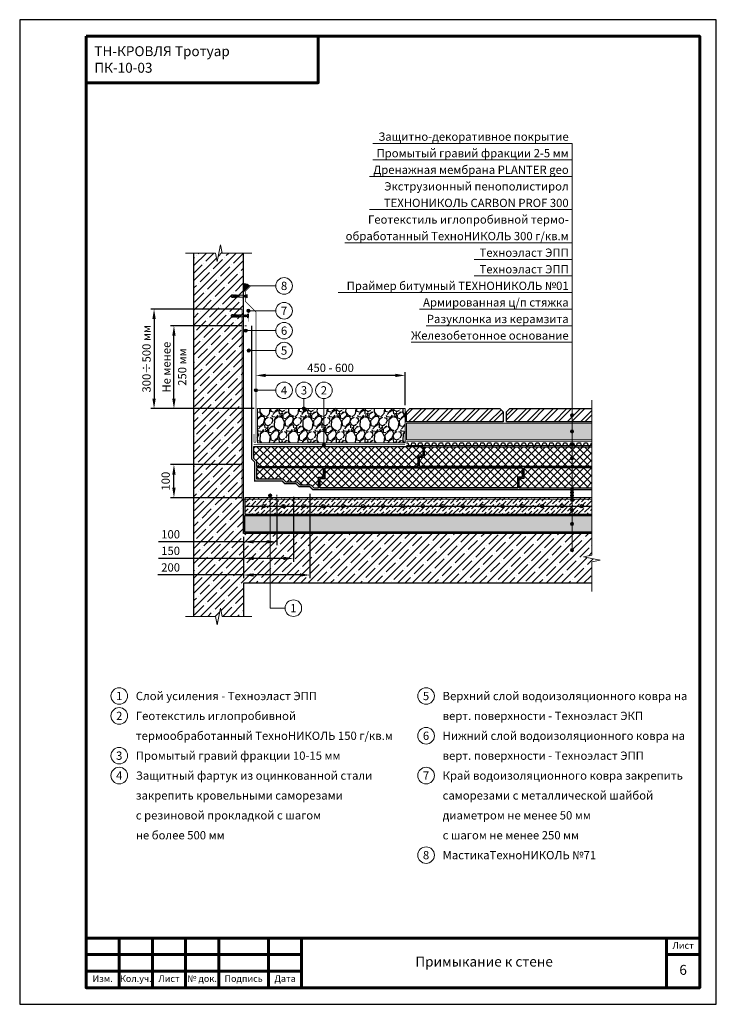
# Model space of a CAD drawing. Units: millimetres. Extents: x -25960 to 18565, y 500 to 76970.
# Drawn here: x 500 to 2600, y 18000 to 20970 of the extents above; entities that cross this region are included whole.
import ezdxf
from ezdxf.enums import TextEntityAlignment as Align

# ---------------------------------------------------------------- set-up
doc = ezdxf.new("R2010")
doc.units = ezdxf.units.MM
doc.linetypes.add('HIDDEN', pattern=[0.375, 0.25, -0.125])
doc.linetypes.add('осевая2', pattern=[28.575, 19.05, -3.175, 3.175, -3.175])
doc.layers.get('Defpoints').update_dxf_attribs({"color": 254, "lineweight": 25})
for name, color, linetype, lineweight in [('_Выноска', 7, 'Continuous', 15), ('_Размеры', 251, 'Continuous', 15), ('_Рамка', 7, 'Continuous', 25), ('_Рамка_Текст', 250, 'Continuous', 25), ('_Тонкая линия', 7, 'Continuous', 15), ('Арматура', 7, 'Continuous', 25), ('Бетон', 7, 'Continuous', 25), ('Геотекстиль', 252, 'осевая2', 25), ('Гидроизоляция', 5, 'Continuous', 15), ('Дренаж', 34, 'Continuous', 25), ('Железобетон', 7, 'Continuous', 25), ('Крепеж', 251, 'Continuous', 15), ('Металл', 7, 'Continuous', 25), ('Пенополистирол', 252, 'Continuous', 25), ('Плитка', 250, 'Continuous', 25), ('Праймер', 6, 'HIDDEN', 25), ('Разуклонка', 7, 'Continuous', 25), ('Штрих Бетон неармированный', 7, 'Continuous', 15), ('Штрих Дренаж', 34, 'Continuous', 15), ('Штрих Железобетон', 7, 'Continuous', 15), ('Штрих Керамзитобетон', 7, 'Continuous', 15), ('Штрих Пенополистирол', 252, 'Continuous', 15), ('Штрих Плитка', 251, 'Continuous', 15)]:
    doc.layers.add(name, color=color, linetype=linetype, lineweight=lineweight)
doc.layers.add('_Лист', color=7, linetype='Continuous', lineweight=25, plot=False)
doc.layers.add('_Текст', color=7, linetype='Continuous')
doc.layers.add('Герметик', color=7, linetype='Continuous', lineweight=25, true_color=0xff8000)
doc.layers.add('Штрих Герметик', color=7, linetype='Continuous', lineweight=15, true_color=0xff7c1c)
doc.styles.add('Arial', font='ariali.ttf')
doc.dimstyles.new('М 1', dxfattribs={"dimtxt": 25, "dimasz": 30, "dimexe": 10, "dimexo": 10, "dimgap": 10, "dimtad": 1, "dimdec": 0, "dimzin": 0, "dimdsep": 46, "dimtxsty": 'Arial', "dimcen": 0, "dimdle": 10, "dimadec": 0, "dimazin": 0, "dimtfac": 1, "dimtdec": 0, "dimtofl": 0, "dimtmove": 0, "dimatfit": 3, "dimldrblk": 'NONE', "dimfxl": 0.18, "dimtolj": 1, "dimtzin": 0, "dimarcsym": 0})

# ---------------------------------------------------------------- blocks, each defined once
blk = doc.blocks.new('Дюбель')
at = {"layer": 'Крепеж'}
for points in [[(-48.1, 2.8), (-49, 2.8), (-50.4, 2.1), (-50.4, -2.1), (-49, -2.8), (-48.1, -2.8)], [(-17.5, 4.2), (-18.3, 2.8), (-21.1, 3), (-21, 4.4), (-23.1, 4.5), (-23.9, 3.1), (-26.7, 3.3), (-26.6, 4.7), (-28.7, 4.8), (-29.5, 3.4), (-32.3, 3.6), (-32.2, 5), (-34.3, 5.1), (-35, 3.7), (-37.8, 3.9), (-37.8, 5.3), (-39.9, 5.4), (-40.6, 4), (-43.4, 4.2), (-43.4, 5.6), (-45.5, 5.7), (-48, 4.4), (-48.1, 1.6), (-17.6, 0), (-48.1, -1.6), (-48, -4.4), (-45.5, -5.7), (-43.4, -5.6), (-43.4, -4.2), (-40.6, -4), (-39.9, -5.4), (-37.8, -5.3), (-37.8, -3.9), (-35, -3.7), (-34.3, -5.1), (-32.2, -5), (-32.3, -3.6), (-29.5, -3.4), (-28.7, -4.8), (-26.6, -4.7), (-26.7, -3.3), (-23.9, -3.1), (-23.1, -4.5), (-21, -4.4), (-21.1, -3), (-18.3, -2.8), (-17.5, -4.2)], [(0, -4.2), (0, 4.2), (-17.5, 4.2), (-17.5, -4.2), (0, -4.2)]]:
    blk.add_lwpolyline(points, dxfattribs=at)
blk = doc.blocks.new('*D9')
at = {"layer": '_Размеры', "color": 0, "lineweight": -2}
for p, q in [((1275, 19522), (1275, 19385)), ((1175, 19395), (918.3, 19395)), ((1175, 19410), (1175, 19385)), ((1245, 19395), (1205, 19395))]:
    blk.add_line(p, q, dxfattribs=at)
at = {"layer": '_Размеры', "color": 0}
for points in [[(1205, 19400), (1205, 19390), (1175, 19395)], [(1245, 19400), (1245, 19390), (1275, 19395)]]:
    blk.add_solid(points, dxfattribs=at)
at = {"layer": 'Defpoints', "color": 0}
for p in [(1275, 19532), (1175, 19420), (1175, 19395)]:
    blk.add_point(p, dxfattribs=at)
at = {"layer": '_Размеры', "color": 0, "insert": (955, 19417.8), "char_height": 25, "attachment_point": 5, "style": 'Arial'}
blk.add_mtext('\\A1;100', dxfattribs=at)
blk = doc.blocks.new('_None')
blk = doc.blocks.new('*D10')
at = {"layer": '_Размеры', "color": 0, "lineweight": -2}
for p, q in [((1325, 19531), (1325, 19335)), ((1175, 19410), (1175, 19335)), ((1175, 19345), (918.3, 19345)), ((1295, 19345), (1205, 19345))]:
    blk.add_line(p, q, dxfattribs=at)
at = {"layer": '_Размеры', "color": 0}
for points in [[(1205, 19350), (1205, 19340), (1175, 19345)], [(1295, 19350), (1295, 19340), (1325, 19345)]]:
    blk.add_solid(points, dxfattribs=at)
at = {"layer": 'Defpoints', "color": 0}
for p in [(1325, 19541), (1175, 19420), (1175, 19345)]:
    blk.add_point(p, dxfattribs=at)
at = {"layer": '_Размеры', "color": 0, "insert": (955, 19367.8), "char_height": 25, "attachment_point": 5, "style": 'Arial'}
blk.add_mtext('\\A1;150', dxfattribs=at)
blk = doc.blocks.new('*D11')
at = {"layer": '_Размеры', "color": 0, "lineweight": -2}
for p, q in [((1375, 19540), (1375, 19285)), ((1175, 19410), (1175, 19285)), ((1175, 19295), (916.7, 19295)), ((1345, 19295), (1205, 19295))]:
    blk.add_line(p, q, dxfattribs=at)
at = {"layer": '_Размеры', "color": 0}
for points in [[(1205, 19300), (1205, 19290), (1175, 19295)], [(1345, 19300), (1345, 19290), (1375, 19295)]]:
    blk.add_solid(points, dxfattribs=at)
at = {"layer": 'Defpoints', "color": 0}
for p in [(1375, 19550), (1175, 19420), (1175, 19295)]:
    blk.add_point(p, dxfattribs=at)
at = {"layer": '_Размеры', "color": 0, "insert": (955, 19317.8), "char_height": 25, "attachment_point": 5, "style": 'Arial'}
blk.add_mtext('\\A1;200', dxfattribs=at)
blk = doc.blocks.new('*D12')
at = {"layer": '_Размеры', "color": 0, "lineweight": -2}
for p, q in [((1169, 19628), (955, 19628)), ((965, 19558), (965, 19598)), ((1169, 19528), (955, 19528))]:
    blk.add_line(p, q, dxfattribs=at)
at = {"layer": '_Размеры', "color": 0}
for points in [[(960, 19598), (970, 19598), (965, 19628)], [(960, 19558), (970, 19558), (965, 19528)]]:
    blk.add_solid(points, dxfattribs=at)
at = {"layer": 'Defpoints', "color": 0}
for p in [(965, 19628), (1179, 19628), (1179, 19528)]:
    blk.add_point(p, dxfattribs=at)
at = {"layer": '_Размеры', "color": 0, "insert": (940, 19578), "char_height": 25, "attachment_point": 5, "rotation": 90, "style": 'Arial'}
blk.add_mtext('\\A1;100', dxfattribs=at)
blk = doc.blocks.new('*D13')
at = {"layer": '_Размеры', "color": 0, "lineweight": -2}
for p, q in [((1662, 19807), (1662, 19907)), ((1632, 19897), (1242, 19897))]:
    blk.add_line(p, q, dxfattribs=at)
at = {"layer": '_Размеры', "color": 0}
for points in [[(1242, 19902), (1242, 19892), (1212, 19897)], [(1632, 19902), (1632, 19892), (1662, 19897)]]:
    blk.add_solid(points, dxfattribs=at)
at = {"layer": 'Defpoints', "color": 0}
for p in [(1212, 19897), (1212, 19797), (1662, 19797)]:
    blk.add_point(p, dxfattribs=at)
at = {"layer": '_Размеры', "color": 0, "insert": (1437, 19919.8), "char_height": 25, "attachment_point": 5, "style": 'Arial'}
blk.add_mtext('\\A1;450 - 600', dxfattribs=at)
blk = doc.blocks.new('*D14')
at = {"layer": '_Размеры', "color": 0, "lineweight": -2}
for p, q in [((1169, 20047), (955, 20047)), ((965, 19827), (965, 20017)), ((1207, 19797), (955, 19797))]:
    blk.add_line(p, q, dxfattribs=at)
at = {"layer": '_Размеры', "color": 0}
for points in [[(960, 20017), (970, 20017), (965, 20047)], [(960, 19827), (970, 19827), (965, 19797)]]:
    blk.add_solid(points, dxfattribs=at)
at = {"layer": 'Defpoints', "color": 0}
for p in [(965, 20047), (1179, 20047), (1217, 19797)]:
    blk.add_point(p, dxfattribs=at)
at = {"layer": '_Размеры', "color": 0, "insert": (942.3, 19922), "char_height": 25, "attachment_point": 5, "rotation": 90, "style": 'Arial'}
blk.add_mtext('\\A1;Не менее', dxfattribs=at)
blk = doc.blocks.new('*D15')
at = {"layer": '_Размеры', "color": 0, "lineweight": -2}
for p, q in [((1169, 20097), (895, 20097)), ((905, 20067), (905, 19827)), ((1207, 19797), (895, 19797))]:
    blk.add_line(p, q, dxfattribs=at)
at = {"layer": '_Размеры', "color": 0}
for points in [[(900, 20067), (910, 20067), (905, 20097)], [(900, 19827), (910, 19827), (905, 19797)]]:
    blk.add_solid(points, dxfattribs=at)
at = {"layer": 'Defpoints', "color": 0}
for p in [(1179, 20097), (905, 19797), (1217, 19797)]:
    blk.add_point(p, dxfattribs=at)
at = {"layer": '_Размеры', "color": 0, "insert": (882.2, 19947), "char_height": 25, "attachment_point": 5, "rotation": 90, "style": 'Arial'}
blk.add_mtext('\\A1;300÷500 мм', dxfattribs=at)

msp = doc.modelspace()

# ---------------------------------------------------------------- hatches: boundary and pattern name
at = {"layer": '_Выноска'}
for points in [[(1188, 20167, -1), (1178, 20167, -1)], [(1194.7, 20092, -1), (1184.7, 20092, -1)], [(1186.5, 20032, -1), (1176.5, 20032, -1)], [(1195.5, 19972, -1), (1185.5, 19972, -1)], [(1217, 19852, -1), (1207, 19852, -1)], [(1362, 19797, -1), (1352, 19797, -1)], [(2170, 19777, -1), (2160, 19777, -1)], [(2170, 19728, -1), (2160, 19728, -1)], [(1422, 19688, -1), (1412, 19688, -1)], [(2170, 19690, -1), (2160, 19690, -1)], [(2170, 19647, -1), (2160, 19647, -1)], [(2170, 19552, -1), (2160, 19552, -1)], [(2170, 19543.5, -1), (2160, 19543.5, -1)], [(1260, 19534.5, -1), (1250, 19534.5, -1)], [(2170, 19534.5, -1), (2160, 19534.5, -1)], [(2170, 19521.6, -1), (2160, 19521.6, -1)], [(2170, 19490.5, -1), (2160, 19490.5, -1)], [(2170, 19449, -1), (2160, 19449, -1)], [(2170, 19370, -1), (2160, 19370, -1)]]:
    msp.add_hatch(color=256, dxfattribs=at).paths.add_polyline_path(points)
at = {"layer": 'Штрих Бетон неармированный'}
h = msp.add_hatch(dxfattribs=at)
h.set_pattern_fill('ANSI36', color=256, scale=3, style=0)
h.set_pattern_definition([(45, (0, -14239), (5.051394, 18.5217782), [23.8125, -4.7625, 0, -4.7625])])
h.paths.add_polyline_path([(1179, 19528), (1179, 19478), (2225, 19478), (2225, 19528)])
at = {"layer": 'Штрих Герметик'}
h = msp.add_hatch(dxfattribs=at)
h.set_pattern_fill('HONEY', color=256, scale=0.2, style=0)
h.set_pattern_definition([(0, (0, -328), (0.9525, 0.549926), [0.635, -1.27]), (120, (0, -328), (-0.952499886, 0.549926197), [0.635, -1.27]), (60, (0, -328), (1.14e-07, 1.099852197), [-1.27, 0.635])])
h.paths.add_polyline_path([(1192.8, 20167, 0.153274), (1177, 20173.2), (1177, 20151.2)])
at = {"layer": 'Штрих Дренаж', "lineweight": 25}
h = msp.add_hatch(dxfattribs=at)
h.set_pattern_fill('GRAVEL', color=256, scale=2.4, angle=45, style=0)
h.set_pattern_definition([(273.0128, (-12.0695, 3237.141), (43.1054131, -732.7896692), [8.2013, -811.932]), (229.9697, (-11.6384, 3228.951), (474.15866414, 560.3685145), [14.07372, -1393.296]), (177.5104, (-20.6905, 3218.1747), (905.2099665, -43.1060062), [9.92357, -982.4328]), (312.2737, (-26.7252, 3190.5873), (-818.999268, 905.2093524), [12.81612, -1268.7936]), (337.8337, (-18.1042, 3181.1042), (-732.78980546, 301.7362879), [12.56722, -1244.1552]), (42.2737, (-6.4658, 3176.3626), (-905.2093524, -818.999268), [12.81612, -1268.7936]), (82.6942, (3.0174, 3184.9837), (-129.31642644, -991.42024553), [16.94866, -1677.9144]), (117.2553, (5.1726, 3201.7947), (-646.57811218, 1250.05253064), [16.00128, -1584.1272]), (166.4296, (-2.1553, 3216.0194), (-905.2092467, 215.5253989), [12.85951, -1273.092]), (220.2364, (-14.656, 3219.037), (517.2619756, 431.0523259), [14.68111, -719.3736]), (267.3974, (-25.8631, 3209.5536), (-43.10586182, -991.41967446), [18.98587, -1879.6032]), (183.8141, (16.38, 3232.8305), (-560.367392, -43.105435), [6.48012, -641.5344]), (216.4692, (9.9142, 3232.3994), (646.57780255, 474.1564506), [12.32837, -1220.5104]), (270, (0, 3225.07), (43.1052, -43.1052), [8.62102, -77.58936]), (248.1986, (-8.19, 3227.227), (129.316037, 301.7377104), [4.64258, -459.6144]), (336.8014, (-9.914, 3222.916), (-172.421031, 86.210512), [6.56558, -321.7152]), (75.9638, (-3.879, 3220.33), (43.1050257, 215.5260776), [10.66368, -344.7912]), (206.5651, (-1.293, 3230.675), (129.315663, 43.105333), [7.71089, -185.0616]), (61.3895, (-34.9152, 3197.9152), (301.7371125, 560.3679508), [10.80211, -1069.4112]), (115.3462, (-29.7426, 3207.3984), (301.7364156, -646.5772897), [9.06238, -897.1728]), (338.1986, (-9.914, 3239.296), (-301.7377104, 129.316037), [9.28512, -454.9728]), (28.6105, (-1.293, 3235.848), (-560.3679508, -301.7371125), [10.80211, -1069.4112]), (24.444, (-8.19, 3171.19), (-301.7367686, -129.3160603), [10.41684, -510.4248]), (339.7751, (1.293, 3175.5005), (-689.6829477, 258.6316584), [8.72813, -864.0864]), (111.8014, (33.622, 3196.622), (-129.316037, 301.7377104), [9.28512, -454.9728]), (62.354, (30.1737, 3205.243), (-387.9473547, -732.78866965), [10.2188, -1011.6576]), (114.444, (12.5005, 3175.5005), (129.3160603, -301.7367686), [5.20843, -515.6352]), (146.3099, (31.036, 3194.036), (-215.525382, 129.315349), [3.10836, -307.728]), (210.9638, (28.45, 3195.76), (172.420934, 86.210624), [12.56722, -238.7772]), (231.009, (17.673, 3189.2942), (387.94652945, 474.1567869), [11.6464, -1152.9936]), (348.6901, (0, 3216.45), (-129.31562, 43.105131), [8.79178, -211.00272]), (38.1572, (8.621, 3214.7263), (819.0000474, 646.57835765), [15.34937, -1519.584]), (105.9454, (20.6905, 3224.2094), (129.3153699, -474.1564027), [6.2762, -621.3456]), (135, (18.966, 3230.244), (-86.21046, 7e-15), [3.6576, -57.3024]), (165.2564, (15.518, 3189.7252), (474.1570056, -129.3159014), [8.4688, -838.4136]), (93.0128, (7.328, 3191.8805), (-43.1054131, 732.7896692), [16.40263, -803.7312]), (45, (6.466, 3208.26), (7e-15, 86.21046), [15.8496, -45.1104]), (10.3048, (17.673, 3219.468), (-732.7881813, -129.3149126), [9.63864, -954.2232]), (299.0546, (27.156, 3221.192), (129.315989, -215.5266676), [8.8759, -434.9208]), (252.646, (31.4668, 3213.433), (-387.94650566, -1250.0516355), [14.45148, -1430.7]), (220.4261, (27.1563, 3199.6394), (-603.47313185, -517.26309018), [15.2887, -1513.5792]), (220.4261, (27.1563, 3199.6394), (-603.47313185, -517.26309018), [15.2887, -1513.5792])])
h.paths.add_polyline_path([(1662, 19694), (1662, 19797), (1217, 19797), (1217, 19694)])
h = msp.add_hatch(dxfattribs=at)
h.set_pattern_fill('GRAVEL', color=256, angle=45, style=0)
h.set_pattern_definition([(273.0128, (-5.029, -3376.108), (17.96058878, -305.32902883), [3.41721, -338.305]), (229.9697, (-4.8493, -3379.5204), (197.566110057, 233.48688105), [5.86405, -580.54]), (177.5104, (-8.621, -3384.0105), (377.17081939, -17.96083591), [4.13482, -409.347]), (312.2737, (-11.1355, -3395.5053), (-341.249695, 377.17056351), [5.34005, -528.664]), (337.8337, (-7.5434, -3399.4566), (-305.32908561, 125.723453286), [5.23634, -518.398]), (42.2737, (-2.6941, -3401.4322), (-377.17056351, -341.249695), [5.34005, -528.664]), (82.6942, (1.2572, -3397.8401), (-53.881844348, -413.09176897), [7.06194, -699.131]), (117.2553, (2.1553, -3390.8355), (-269.40754674, 520.8552211), [6.6672, -660.053]), (166.4296, (-0.898, -3384.9086), (-377.170519463, 89.80224955), [5.35813, -530.455]), (220.2364, (-6.1066, -3383.6513), (215.52582316, 179.60513579), [6.11713, -299.739]), (267.3974, (-10.7763, -3387.60265), (-17.960775757, -413.091531026), [7.91078, -783.168]), (183.8141, (6.825, -3377.904), (-233.4864133, -17.96059792), [2.70005, -267.306]), (216.4692, (4.1309, -3378.0836), (269.40741773, 197.56518774), [5.13682, -508.546]), (270, (5e-13, -3381.137), (17.9605, -17.9605), [3.59209, -32.3289]), (248.1986, (-3.4125, -3380.239), (53.88168205, 125.724046), [1.93441, -191.506]), (336.8014, (-4.131, -3382.035), (-71.8420963, 35.9210466), [2.73566, -134.048]), (75.9638, (-1.6164, -3383.1125), (17.9604274, 89.8025323), [4.4432, -143.663]), (206.5651, (-0.539, -3378.802), (53.8815264, 17.9605553), [3.21287, -77.109]), (61.3895, (-14.548, -3392.452), (125.723796865, 233.486646165), [4.50088, -445.588]), (115.3462, (-12.3928, -3388.5007), (125.7235065, -269.40720405), [3.77599, -373.822]), (338.1986, (-4.131, -3375.21), (-125.724046, 53.88168205), [3.8688, -189.572]), (28.6105, (-0.5388, -3376.6467), (-233.486646165, -125.723796865), [4.50088, -445.588]), (24.444, (-3.4125, -3403.5875), (-125.72365358, -53.8816918), [4.34035, -212.677]), (339.7751, (0.5388, -3401.7915), (-287.36789486, 107.76319099), [3.63672, -360.036]), (111.8014, (14.0092, -3392.9908), (-53.88168205, 125.724046), [3.8688, -189.572]), (62.354, (12.5724, -3389.3987), (-161.64473114, -305.32861236), [4.25783, -421.524]), (114.444, (5.2085, -3401.7915), (53.8816918, -125.72365358), [2.17018, -214.848]), (146.3099, (12.9316, -3394.0684), (-89.8022425, 53.8813953), [1.29515, -128.22]), (210.9638, (11.854, -3393.35), (71.8420557, 35.9210934), [5.23634, -99.4905]), (231.009, (7.3638, -3396.0441), (161.64438727, 197.56532787), [4.85267, -480.414]), (348.6901, (5e-13, -3384.729), (-53.8815082, 17.9604714), [3.66324, -87.9178]), (38.1572, (3.5921, -3385.4474), (341.250019745, 269.40764902), [6.39557, -633.16]), (105.9454, (8.621, -3381.496), (53.8814041, -197.5651678), [2.61508, -258.894]), (135, (7.903, -3378.982), (-35.921024, 4e-15), [1.524, -23.876]), (165.2564, (6.4658, -3395.8645), (197.56541899, -53.88162558), [3.52867, -349.339]), (93.0128, (3.0533, -3394.9665), (-17.96058878, 305.32902883), [6.83443, -334.888]), (45, (2.694, -3388.141), (4e-15, 35.921024), [6.604, -18.796]), (10.3048, (7.3638, -3383.4717), (-305.32840888, -53.88121358), [4.0161, -397.593]), (299.0546, (11.315, -3382.7533), (53.88166205, -89.80277817), [3.69829, -181.217]), (252.646, (13.1112, -3385.9862), (-161.64437736, -520.85484812), [6.02145, -596.125]), (220.4261, (11.3151, -3391.7336), (-251.44713827, -215.526287574), [6.37029, -630.658]), (220.4261, (11.3151, -3391.7336), (-251.44713827, -215.526287574), [6.37029, -630.658])])
h.paths.add_polyline_path([(1666, 19753), (1666, 19703), (2225, 19703), (2225, 19753)])
at = {"layer": 'Штрих Железобетон'}
h = msp.add_hatch(dxfattribs=at)
h.set_pattern_fill('ANSI35', color=256, scale=5, style=0)
h.set_pattern_definition([(45, (0, -329), (-22.45064, 22.45064), []), (45, (22.45, -329), (-22.45064, 22.45064), [39.6875, -7.9375, 0, -7.9375])])
h.paths.add_polyline_path([(1090, 20266), (1025, 20266), (1025, 19170), (1090, 19170), (1095, 19145), (1105, 19195), (1110, 19170), (1175, 19170), (1175, 19270), (2225, 19270), (2225, 19335), (2250, 19340), (2200, 19350), (2225, 19355), (2225, 19420), (1175, 19420), (1175, 20266), (1110, 20266), (1105, 20291), (1095, 20241)])
at = {"layer": 'Штрих Керамзитобетон'}
h = msp.add_hatch(dxfattribs=at)
h.set_pattern_fill('GRAVEL', color=256, scale=2, style=0)
h.set_pattern_definition([(228.0128, (36.576, -14188.2), (-406.4003453, -457.2005618), [6.83442, -676.61]), (184.9697, (32.004, -14193.28), (609.60098612, 50.79964151), [11.7281, -1161.08]), (132.5104, (20.32, -14194.296), (507.99963037, -558.80054585), [8.26964, -818.694]), (267.2737, (0.508, -14206.996), (50.79977942, 1015.99967307), [10.6801, -1057.328]), (292.8337, (0, -14217.664), (-254.00072111, 609.6003466), [10.47268, -1036.796]), (357.2737, (4.064, -14227.316), (-1015.99967307, 50.79977942), [10.6801, -1057.328]), (37.6942, (14.732, -14227.824), (-660.40041722, -507.99954714), [14.12388, -1398.262]), (72.2553, (25.908, -14219.188), (355.60071131, 1117.60032412), [13.3344, -1320.106]), (121.4296, (29.972, -14206.488), (-406.4001047, 660.3992232), [10.71626, -1060.91]), (175.2364, (24.384, -14197.344), (558.79956106, -50.79952325), [12.23426, -599.478]), (222.3974, (12.192, -14196.328), (-609.600018345, -558.79927301), [15.82156, -1566.336]), (138.8141, (50.8, -14207.504), (-355.5997735, 304.79953114), [5.4001, -534.612]), (171.4692, (46.736, -14203.948), (660.39899191, -101.600256), [10.27364, -1017.092]), (225, (36.576, -14202.424), (-1e-14, -50.799965), [7.18418, -64.6578]), (203.1986, (33.02, -14196.328), (254.0008565, 101.6004455), [3.86882, -383.012]), (291.8014, (29.464, -14197.852), (-50.8000356, 152.4000982), [5.47132, -268.096]), (30.9638, (31.496, -14202.932), (152.399839, 101.6000792), [8.8864, -287.326]), (161.5651, (39.116, -14198.36), (101.600046, -50.7999244), [6.42574, -154.218]), (16.3895, (0, -14197.852), (508.00028028, 152.399683), [9.00176, -891.176]), (70.3462, (8.636, -14195.312), (-203.19943377, -558.79920977), [7.55198, -747.644]), (293.1986, (39.116, -14188.2), (-101.6004455, 254.0008565), [7.7376, -379.144]), (343.6105, (42.164, -14195.312), (-508.00028028, 152.399683), [9.00176, -891.176]), (339.444, (0, -14229.348), (-254.0003153, 101.5998767), [8.6807, -425.354]), (294.7751, (8.128, -14232.396), (-253.99940807, 558.79974052), [7.27344, -720.072]), (66.8014, (39.624, -14239), (101.6004455, 254.0008565), [7.7376, -379.144]), (17.354, (42.672, -14231.888), (-660.40003564, -203.1996935), [8.51566, -843.048]), (69.444, (14.732, -14239), (-101.5998767, -254.0003153), [4.34036, -429.696]), (101.3099, (36.576, -14239), (-50.7997493, 203.1993492), [2.5903, -256.44]), (165.9638, (36.068, -14236.46), (152.400107, -50.799912), [10.47268, -198.981]), (186.009, (25.908, -14233.92), (507.99925089, 50.79988137), [9.70534, -960.828]), (303.6901, (31.496, -14207.504), (-50.8000174, 101.599902), [7.32648, -175.8356]), (353.1572, (35.56, -14213.6), (863.60035713, -101.60045503), [12.79114, -1266.32]), (60.9454, (48.26, -14215.124), (-203.1995273, -355.5991522), [5.23016, -517.788]), (90, (50.8, -14210.55), (-50.8, 50.8), [3.048, -47.752]), (120.2564, (24.892, -14232.396), (203.19956934, -355.59982065), [7.05734, -698.678]), (48.0128, (21.336, -14226.3), (406.4003453, 457.2005618), [13.66886, -669.776]), (0, (30.48, -14216.14), (50.8, 50.8), [13.208, -37.592]), (325.3048, (43.688, -14216.14), (-507.99911982, 355.6000338), [8.0322, -795.186]), (254.0546, (50.292, -14220.712), (-50.8001296, -203.200484), [7.39658, -362.434]), (207.646, (48.26, -14227.824), (-965.19966098, -508.0003195), [12.0429, -1192.25]), (175.4261, (37.592, -14233.412), (-660.4001521, 50.79975422), [12.74058, -1261.316]), (175.4261, (37.592, -14233.412), (-660.4001521, 50.79975422), [12.74058, -1261.316])])
h.paths.add_polyline_path([(1179, 19474), (1179, 19424), (2225, 19424), (2225, 19474)])
at = {"layer": 'Штрих Пенополистирол'}
h = msp.add_hatch(dxfattribs=at)
h.set_pattern_fill('ANSI37', color=256, scale=5, style=0)
h.set_pattern_definition([(45, (0, -3799), (-11.22532, 11.22532), []), (135, (0, -3799), (-11.22532, -11.22532), [])])
h.paths.add_polyline_path([(1701.2, 19622), (1701.2, 19654), (1716.2, 19654), (1716.2, 19682), (1205, 19682), (1205, 19647.8), (1214, 19638.8), (1214, 19622)])
h.paths.add_polyline_path([(2225, 19622), (2225, 19682), (1720.2, 19682), (1720.2, 19650), (1705.2, 19650), (1705.2, 19622)])
h.paths.add_polyline_path([(1214, 19618), (1214, 19585), (1293.2, 19585), (1302.2, 19576), (1335.8, 19576), (1344.8, 19567), (1377.5, 19567), (1386.5, 19558), (1401.2, 19558), (1401.2, 19590), (1416.2, 19590), (1416.2, 19618)])
h.paths.add_polyline_path([(1420.2, 19618), (1420.2, 19586), (1405.2, 19586), (1405.2, 19558), (2001.2, 19558), (2001.2, 19590), (2016.2, 19590), (2016.2, 19618)])
h.paths.add_polyline_path([(2020.2, 19618), (2020.2, 19586), (2005.2, 19586), (2005.2, 19558), (2225, 19558), (2225, 19618)])
at = {"layer": 'Штрих Плитка'}
h = msp.add_hatch(dxfattribs=at)
h.set_pattern_fill('ANSI32', color=256, scale=3, style=0)
h.set_pattern_definition([(45, (145.5, -399), (-20.205576, 20.205576), []), (45, (158.97, -399), (-20.205576, 20.205576), [])])
h.paths.add_polyline_path([(1957.5, 19757), (1957.5, 19787), (1947.5, 19797), (1676, 19797), (1666, 19787), (1666, 19757)])
h = msp.add_hatch(dxfattribs=at)
h.set_pattern_fill('ANSI32', color=256, scale=3, style=0)
h.set_pattern_definition([(45, (5e-13, -3407), (-20.205576, 20.205576), []), (45, (13.47, -3407), (-20.205576, 20.205576), [])])
h.paths.add_polyline_path([(2225, 19757), (2225, 19797), (1977.5, 19797), (1967.5, 19787), (1967.5, 19757)])

# ---------------------------------------------------------------- linework, layer by layer
at = {"layer": '_Выноска'}
for points in [[(2165, 20597), (1565, 20597)], [(2165, 19370), (2165, 20597)], [(2165, 20547), (1565, 20547)], [(2165, 20497), (1555, 20497)], [(2165, 20397), (1555, 20397)], [(2165, 20297), (1480, 20297)], [(2165, 20247), (1870, 20247)], [(2165, 20197), (1870, 20197)], [(1272, 20167), (1183, 20167)], [(2165, 20147), (1460, 20147)], [(1272, 20092), (1189.7, 20092)], [(2165, 20097), (1705, 20097)], [(1181.5, 20032), (1272, 20032)], [(2165, 20047), (1725, 20047)], [(2165, 19997), (1680, 19997)], [(1190.5, 19972), (1272, 19972)], [(1212, 19852), (1272, 19852)], [(1357, 19827), (1357, 19797)], [(1417, 19827), (1417, 19688)], [(1300, 19195), (1255, 19195), (1255, 19534.5)]]:
    msp.add_lwpolyline(points, dxfattribs=at)
for centre, radius in [((1183, 20167), 5), ((1297, 20167), 25), ((1297, 20092), 25), ((1189.7, 20092), 5), ((1297, 20032), 25), ((1181.5, 20032), 5), ((1297, 19972), 25), ((1190.5, 19972), 5), ((1297, 19852), 25), ((1357, 19852), 25), ((1417, 19852), 25), ((1212, 19852), 5), ((1357, 19797), 5), ((2165, 19777), 5), ((2165, 19728), 5), ((1417, 19688), 5), ((2165, 19690), 5), ((2165, 19647), 5), ((2165, 19552), 5), ((2165, 19543.5), 5), ((1255, 19534.5), 5), ((2165, 19534.5), 5), ((2165, 19521.6), 5), ((2165, 19490.5), 5), ((2165, 19449), 5), ((2165, 19370), 5), ((1325, 19195), 25), ((800, 18930), 25), ((1725, 18930), 25), ((800, 18870), 25), ((1725, 18810), 25), ((800, 18750), 25), ((800, 18690), 25), ((1725, 18690), 25), ((1725, 18450), 25)]:
    msp.add_circle(centre, radius, dxfattribs=at)
at = {"layer": '_Лист'}
msp.add_lwpolyline([(500, 18000), (2600, 18000), (2600, 20970), (500, 20970)], close=True, dxfattribs=at)
at = {"layer": '_Рамка', "lineweight": 60}
for p, q in [((2550, 18200), (700, 18200)), ((800, 18050), (800, 18200)), ((900, 18050), (900, 18200)), ((1000, 18050), (1000, 18200)), ((1100, 18050), (1100, 18200)), ((1250, 18050), (1250, 18200)), ((1350, 18050), (1350, 18200)), ((2450, 18050), (2450, 18200)), ((1350, 18150), (700, 18150)), ((2550, 18150), (2450, 18150)), ((1350, 18100), (700, 18100))]:
    msp.add_line(p, q, dxfattribs=at)
for points in [[(700, 20920), (700, 18050), (2550, 18050), (2550, 20920), (700, 20920)], [(700, 20780), (1400, 20780), (1400, 20920)]]:
    msp.add_lwpolyline(points, dxfattribs=at)
at = {"layer": '_Тонкая линия'}
for points in [[(1200, 20266), (1110, 20266), (1105, 20291), (1095, 20241), (1090, 20266), (1000, 20266)], [(2225, 19245), (2225, 19335), (2250, 19340), (2200, 19350), (2225, 19355), (2225, 19822)], [(1200, 19170), (1110, 19170), (1105, 19195), (1095, 19145), (1090, 19170), (1000, 19170)]]:
    msp.add_lwpolyline(points, dxfattribs=at)
at = {"layer": 'Арматура', "ltscale": 5}
msp.add_lwpolyline([(1179, 19503), (2225, 19503)], dxfattribs=at)
at = {"layer": 'Арматура', "ltscale": 100}
for centre in [(1235, 19503), (1295, 19503), (1355, 19503), (1415, 19503), (1475, 19503), (1535, 19503), (1595, 19503), (1655, 19503), (1715, 19503), (1775, 19503), (1835, 19503), (1895, 19503), (1955, 19503), (2015, 19503), (2075, 19503), (2135, 19503), (2195, 19503)]:
    msp.add_circle(centre, 5, dxfattribs=at)
at = {"layer": 'Бетон'}
msp.add_lwpolyline([(2225, 19528), (1179, 19528), (1179, 19478), (2225, 19478)], dxfattribs=at)
at = {"layer": 'Геотекстиль', "ltscale": 2.5, "const_width": 4}
msp.add_lwpolyline([(2225, 19552), (1384, 19552), (1375, 19561), (1342.3, 19561), (1333.3, 19570), (1299.7, 19570), (1290.7, 19579), (1208, 19579), (1208, 19636.3), (1199, 19645.3), (1199, 20047)], dxfattribs=at)
at = {"layer": 'Геотекстиль', "ltscale": 1.25, "const_width": 2}
for points in [[(1666, 19697), (2225, 19697)], [(1662, 19688), (1205, 19688)]]:
    msp.add_lwpolyline(points, dxfattribs=at)
at = {"layer": 'Герметик'}
msp.add_lwpolyline([(1177, 20151.2), (1192.8, 20167, 0.153274), (1177, 20173.2), (1177, 20151.2)], format="xyb", dxfattribs=at)
at = {"layer": 'Гидроизоляция', "color": 5}
msp.add_lwpolyline([(1184, 20047), (1179, 20047)], dxfattribs=at)
at = {"layer": 'Гидроизоляция', "color": 1}
msp.add_lwpolyline([(1275, 19532), (1275, 19537)], dxfattribs=at)
at = {"layer": 'Дренаж', "lineweight": 15}
msp.add_lwpolyline([(1662, 19694), (1662, 19797), (1217, 19797), (1217, 19694), (1662, 19694)], close=True, dxfattribs=at)
for points in [[(2225, 19753), (1666, 19753), (1666, 19703), (2225, 19703)], [(2225, 19686), (1666, 19686)]]:
    msp.add_lwpolyline(points, dxfattribs=at)
at = {"layer": 'Дренаж'}
msp.add_lwpolyline([(1666, 19694), (1669.4, 19694, -0.331206), (1670.2, 19693.4), (1672.1, 19687.1, 0.331206), (1673.6, 19686), (1679.2, 19686, 0.331206), (1680.7, 19687.1), (1682.6, 19693.4, -0.331206), (1683.4, 19694), (1690.2, 19694, -0.331206), (1691, 19693.4), (1692.9, 19687.1, 0.331206), (1694.4, 19686), (1700, 19686, 0.331206), (1701.5, 19687.1), (1703.4, 19693.4, -0.331206), (1704.2, 19694), (1711, 19694, -0.331206), (1711.8, 19693.4), (1713.7, 19687.1, 0.331206), (1715.2, 19686), (1720.8, 19686, 0.331206), (1722.3, 19687.1), (1724.2, 19693.4, -0.331206), (1725, 19694), (1731.8, 19694, -0.331206), (1732.6, 19693.4), (1734.5, 19687.1, 0.331206), (1736, 19686), (1741.6, 19686, 0.331206), (1743.1, 19687.1), (1745, 19693.4, -0.331206), (1745.8, 19694), (1752.6, 19694, -0.331206), (1753.4, 19693.4), (1755.3, 19687.1, 0.331206), (1756.8, 19686), (1762.4, 19686, 0.331206), (1763.9, 19687.1), (1765.8, 19693.4, -0.331206), (1766.6, 19694), (1773.4, 19694, -0.331206), (1774.2, 19693.4), (1776.1, 19687.1, 0.331206), (1777.6, 19686), (1783.2, 19686, 0.331206), (1784.7, 19687.1), (1786.6, 19693.4, -0.331206), (1787.4, 19694), (1794.2, 19694, -0.331206), (1795, 19693.4), (1796.9, 19687.1, 0.331206), (1798.4, 19686), (1804, 19686, 0.331206), (1805.5, 19687.1), (1807.4, 19693.4, -0.331206), (1808.2, 19694), (1815, 19694, -0.331206), (1815.8, 19693.4), (1817.7, 19687.1, 0.331206), (1819.2, 19686), (1824.8, 19686, 0.331206), (1826.3, 19687.1), (1828.2, 19693.4, -0.331206), (1829, 19694), (1835.8, 19694, -0.331206), (1836.6, 19693.4), (1838.5, 19687.1, 0.331206), (1840, 19686), (1845.6, 19686, 0.331206), (1847.1, 19687.1), (1849, 19693.4, -0.331206), (1849.8, 19694), (1856.6, 19694, -0.331206), (1857.4, 19693.4), (1859.3, 19687.1, 0.331206), (1860.8, 19686), (1866.4, 19686, 0.331206), (1867.9, 19687.1), (1869.8, 19693.4, -0.331206), (1870.6, 19694), (1877.4, 19694, -0.331206), (1878.2, 19693.4), (1880.1, 19687.1, 0.331206), (1881.6, 19686), (1887.2, 19686, 0.331206), (1888.7, 19687.1), (1890.6, 19693.4, -0.331206), (1891.4, 19694), (1898.2, 19694, -0.331206), (1899, 19693.4), (1900.9, 19687.1, 0.331206), (1902.4, 19686), (1908, 19686, 0.331206), (1909.5, 19687.1), (1911.4, 19693.4, -0.331206), (1912.2, 19694), (1919, 19694, -0.331206), (1919.8, 19693.4), (1921.7, 19687.1, 0.331206), (1923.2, 19686), (1928.8, 19686, 0.331206), (1930.3, 19687.1), (1932.2, 19693.4, -0.331206), (1933, 19694), (1939.8, 19694, -0.331206), (1940.6, 19693.4), (1942.5, 19687.1, 0.331206), (1944, 19686), (1949.6, 19686, 0.331206), (1951.1, 19687.1), (1953, 19693.4, -0.331206), (1953.8, 19694), (1960.6, 19694, -0.331206), (1961.4, 19693.4), (1963.3, 19687.1, 0.331206), (1964.8, 19686), (1970.4, 19686, 0.331206), (1971.9, 19687.1), (1973.8, 19693.4, -0.331206), (1974.6, 19694), (1981.4, 19694, -0.331206), (1982.2, 19693.4), (1984.1, 19687.1, 0.331206), (1985.6, 19686), (1991.2, 19686, 0.331206), (1992.7, 19687.1), (1994.6, 19693.4, -0.331206), (1995.4, 19694), (2002.2, 19694, -0.331206), (2003, 19693.4), (2004.9, 19687.1, 0.331206), (2006.4, 19686), (2012, 19686, 0.331206), (2013.5, 19687.1), (2015.4, 19693.4, -0.331206), (2016.2, 19694), (2023, 19694, -0.331206), (2023.8, 19693.4), (2025.7, 19687.1, 0.331206), (2027.2, 19686), (2032.8, 19686, 0.331206), (2034.3, 19687.1), (2036.2, 19693.4, -0.331206), (2037, 19694), (2043.8, 19694, -0.331206), (2044.6, 19693.4), (2046.5, 19687.1, 0.331206), (2048, 19686), (2053.6, 19686, 0.331206), (2055.1, 19687.1), (2057, 19693.4, -0.331206), (2057.8, 19694), (2064.6, 19694, -0.331206), (2065.4, 19693.4), (2067.3, 19687.1, 0.331206), (2068.8, 19686), (2074.4, 19686, 0.331206), (2075.9, 19687.1), (2077.8, 19693.4, -0.331206), (2078.6, 19694), (2085.4, 19694, -0.331206), (2086.2, 19693.4), (2088.1, 19687.1, 0.331206), (2089.6, 19686), (2095.2, 19686, 0.331206), (2096.7, 19687.1), (2098.6, 19693.4, -0.331206), (2099.4, 19694), (2106.2, 19694, -0.331206), (2107, 19693.4), (2108.9, 19687.1, 0.331206), (2110.4, 19686), (2116, 19686, 0.331206), (2117.5, 19687.1), (2119.4, 19693.4, -0.331206), (2120.2, 19694), (2127, 19694, -0.331206), (2127.8, 19693.4), (2129.7, 19687.1, 0.331206), (2131.2, 19686), (2136.8, 19686, 0.331206), (2138.3, 19687.1), (2140.2, 19693.4, -0.331206), (2141, 19694), (2147.8, 19694, -0.331206), (2148.6, 19693.4), (2150.5, 19687.1, 0.331206), (2152, 19686), (2157.6, 19686, 0.331206), (2159.1, 19687.1), (2161, 19693.4, -0.331206), (2161.8, 19694), (2168.6, 19694, -0.331206), (2169.4, 19693.4), (2171.3, 19687.1, 0.331206), (2172.8, 19686), (2178.4, 19686, 0.331206), (2179.9, 19687.1), (2181.8, 19693.4, -0.331206), (2182.6, 19694), (2189.4, 19694, -0.331206), (2190.2, 19693.4), (2192.1, 19687.1, 0.331206), (2193.6, 19686), (2199.2, 19686, 0.331206), (2200.7, 19687.1), (2202.6, 19693.4, -0.331206), (2203.4, 19694), (2210.2, 19694, -0.331206), (2211, 19693.4), (2212.9, 19687.1, 0.331206), (2214.4, 19686), (2220, 19686, 0.331206), (2221.5, 19687.1), (2223.4, 19693.4, -0.331206), (2224.2, 19694), (2225, 19694)], format="xyb", dxfattribs=at)
at = {"layer": 'Железобетон'}
for points in [[(1025, 19170), (1025, 20266)], [(2225, 19420), (1175, 19420), (1175, 20266)], [(2225, 19270), (1175, 19270), (1175, 19170)]]:
    msp.add_lwpolyline(points, dxfattribs=at)
at = {"layer": 'Крепеж'}
for points in [[(1175, 20133.9), (1182.2, 20133.9), (1185.7, 20130.9), (1185.7, 20135.5), (1184.2, 20135.5), (1184.2, 20136.5), (1185.7, 20136.5), (1185.7, 20141.1), (1182.2, 20138.1), (1175, 20138.1)], [(1175, 20135.9), (1176.2, 20133.1), (1177.2, 20133.9), (1175.1, 20138.9), (1175, 20138.8)], [(1175, 20074.4), (1185.2, 20074.4), (1189.7, 20071.4), (1189.7, 20076), (1188.2, 20076), (1188.2, 20077), (1189.7, 20077), (1189.7, 20081.6), (1185.2, 20078.6), (1175, 20078.6)], [(1175, 20076.4), (1176.2, 20073.6), (1177.2, 20074.4), (1175.1, 20079.4), (1175, 20079.3)]]:
    msp.add_lwpolyline(points, dxfattribs=at)
for points in [[(1176.1, 20138.1), (1178.2, 20133.1), (1179.3, 20133.9), (1177.2, 20138.9)], [(1178.1, 20138.1), (1180.2, 20133.1), (1181.3, 20133.9), (1179.2, 20138.9)], [(1176.1, 20078.6), (1178.2, 20073.6), (1179.3, 20074.4), (1177.2, 20079.4)], [(1178.1, 20078.6), (1180.2, 20073.6), (1181.3, 20074.4), (1179.2, 20079.4)], [(1180.2, 20078.6), (1182.3, 20073.6), (1183.3, 20074.4), (1181.2, 20079.4)], [(1182.2, 20078.6), (1184.3, 20073.6), (1185.3, 20074.4), (1183.2, 20079.4)]]:
    msp.add_lwpolyline(points, close=True, dxfattribs=at)
at = {"layer": 'Крепеж', "ltscale": 100, "const_width": 1.5}
for points in [[(1189.7, 20093.8), (1189.7, 20084), (1186, 20081.8), (1186, 20079.5)], [(1189.7, 20059.3), (1189.7, 20069), (1186, 20071.3), (1186, 20073.5)]]:
    msp.add_lwpolyline(points, dxfattribs=at)
at = {"layer": 'Металл', "const_width": 2}
msp.add_lwpolyline([(1206, 19720, -0.000002), (1206, 19720), (1206, 19698, 0.000001), (1206, 19698, 0.999995), (1212, 19698, 0.000001), (1212, 19698), (1212, 20089), (1180, 20121), (1180, 20150), (1195, 20165)], format="xyb", dxfattribs=at)
at = {"layer": 'Пенополистирол'}
for points in [[(1214, 19622), (1701.2, 19622), (1701.2, 19654), (1716.2, 19654), (1716.2, 19682), (1205, 19682), (1205, 19647.8), (1214, 19638.8), (1214, 19622)], [(2225, 19622), (1705.2, 19622), (1705.2, 19650), (1720.2, 19650), (1720.2, 19682), (2225, 19682)], [(1386.5, 19558), (1401.2, 19558), (1401.2, 19590), (1416.2, 19590), (1416.2, 19618), (1214, 19618), (1214, 19585), (1293.2, 19585), (1302.2, 19576), (1335.8, 19576), (1344.8, 19567), (1377.5, 19567), (1386.5, 19558)], [(2001.2, 19558), (2001.2, 19590), (2016.2, 19590), (2016.2, 19618), (1420.2, 19618), (1420.2, 19586), (1405.2, 19586), (1405.2, 19558), (2001.2, 19558)], [(1405.2, 19558), (1405.2, 19586), (1420.2, 19586), (1420.2, 19618), (2016.2, 19618), (2016.2, 19590), (2001.2, 19590), (2001.2, 19558), (1405.2, 19558)], [(2225, 19618), (2020.2, 19618), (2020.2, 19586), (2005.2, 19586), (2005.2, 19558), (2225, 19558)]]:
    msp.add_lwpolyline(points, dxfattribs=at)
at = {"layer": 'Плитка'}
msp.add_lwpolyline([(1957.5, 19757), (1666, 19757), (1666, 19787), (1676, 19797), (1947.5, 19797), (1957.5, 19787)], close=True, dxfattribs=at)
msp.add_lwpolyline([(2225, 19757), (1967.5, 19757), (1967.5, 19787), (1977.5, 19797), (2225, 19797)], dxfattribs=at)
at = {"layer": 'Праймер', "ltscale": 100, "const_width": 2}
msp.add_lwpolyline([(1170, 20097), (1170, 19523), (2225, 19523)], dxfattribs=at)
at = {"layer": 'Разуклонка'}
msp.add_lwpolyline([(2225, 19424), (1179, 19424), (1179, 19474), (2225, 19474)], dxfattribs=at)

# ---------------------------------------------------------------- block references
at = {"layer": 'Крепеж', "xscale": 0.75, "yscale": 0.75, "zscale": 0.75}
for p in [(1175, 20136), (1175, 20076.5)]:
    msp.add_blockref('Дюбель', p, dxfattribs=at)

# ---------------------------------------------------------------- texts
at = {"layer": '_Размеры', "style": 'Arial'}
msp.add_text('250 мм', height=25, rotation=90, dxfattribs=at).set_placement((989.8, 19922), align=Align.MIDDLE_CENTER)
at = {"layer": '_Рамка_Текст', "style": 'Arial'}
for s, insert, char_height, width, attachment_point in [('ТН-КРОВЛЯ Тротуар{\\H1.2671x; }\\PПК-10-03{\\H1.4185x; }', (725, 20850), 30, 650, 4), ('Лист', (2500, 18175), 20, 100, 5), ('Примыкание к стене', (1900, 18125), 30, 1100, 5), ('6', (2500, 18100), 30, 100, 5), ('Изм.', (750, 18075), 20, 100, 5), ('Кол.уч.', (850, 18075), 20, 100, 5), ('Лист', (950, 18075), 20, 100, 5), ('№ док.', (1050, 18075), 20, 100, 5), ('Подпись', (1175, 18075), 20, 150, 5), ('Дата', (1300, 18075), 20, 100, 5)]:
    msp.add_mtext(s, dxfattribs=dict(at, insert=insert, char_height=char_height, width=width, attachment_point=attachment_point))
at = {"layer": '_Текст', "style": 'Arial'}
for s, p in [('Защитно-декоративное покрытие', (2155, 20597)), ('Промытый гравий фракции 2-5 мм', (2155, 20547)), ('Дренажная мембрана PLANTER geo', (2155, 20497)), ('Экструзионный пенополистирол', (2155, 20447)), ('ТЕХНОНИКОЛЬ CARBON PROF 300', (2155, 20397)), ('Геотекстиль иглопробивной термо-', (2155, 20347)), ('обработанный ТехноНИКОЛЬ 300 г/кв.м', (2155, 20297)), ('Техноэласт ЭПП', (2155, 20247)), ('Техноэласт ЭПП', (2155, 20197)), ('Праймер битумный ТЕХНОНИКОЛЬ №01', (2155, 20147)), ('Армированная ц/п стяжка', (2155, 20097)), ('Разуклонка из керамзита', (2155, 20047)), ('Железобетонное основание', (2155, 19997))]:
    msp.add_text(s, height=25, dxfattribs=at).set_placement(p, align=Align.BOTTOM_RIGHT)
for s, p in [('8', (1297, 20167)), ('7', (1297, 20092)), ('6', (1297, 20032)), ('5', (1297, 19972)), ('4', (1297, 19852)), ('3', (1357, 19852)), ('2', (1417, 19852)), ('1', (1325, 19195)), ('1', (800, 18930)), ('5', (1725, 18930)), ('2', (800, 18870)), ('6', (1725, 18810)), ('3', (800, 18750)), ('4', (800, 18690)), ('7', (1725, 18690)), ('8', (1725, 18450))]:
    msp.add_text(s, height=25, dxfattribs=at).set_placement(p, align=Align.MIDDLE_CENTER)
for s, p in [('Слой усиления - Техноэласт ЭПП', (850, 18930)), ('Верхний слой водоизоляционного ковра на', (1775, 18930)), ('Геотекстиль иглопробивной', (850, 18870)), ('верт. поверхности - Техноэласт ЭКП', (1775, 18870)), ('термообработанный ТехноНИКОЛЬ 150 г/кв.м', (850, 18810)), ('Нижний слой водоизоляционного ковра на', (1775, 18810)), ('Промытый гравий фракции 10-15 мм', (850, 18750)), ('верт. поверхности - Техноэласт ЭПП', (1775, 18750)), ('Защитный фартук из оцинкованной стали', (850, 18690)), ('Край водоизоляционного ковра закрепить', (1775, 18690)), ('закрепить кровельными саморезами', (850, 18630)), ('саморезами с металлической шайбой', (1775, 18630)), ('с резиновой прокладкой с шагом', (850, 18570)), ('диаметром не менее 50 мм', (1775, 18570)), ('не более 500 мм', (850, 18510)), ('с шагом не менее 250 мм', (1775, 18510)), ('МастикаТехноНИКОЛЬ №71', (1775, 18450))]:
    msp.add_text(s, height=25, dxfattribs=at).set_placement(p, align=Align.MIDDLE_LEFT)

# ---------------------------------------------------------------- dimensions: what is measured, and where the dimension line sits
at = {"layer": '_Размеры'}
for base, p1, p2, angle, text, picture, middle in [((905, 19797), (1179, 20097), (1217, 19797), 90, '300÷500 мм', '*D15', (905, 19947)), ((965, 20047), (1217, 19797), (1179, 20047), 270, 'Не менее', '*D14', (965, 19922)), ((1175, 19295), (1375, 19550), (1175, 19420), 180, '200', '*D11', (955, 19295)), ((1175, 19345), (1325, 19541), (1175, 19420), 180, '150', '*D10', (955, 19345)), ((1175, 19395), (1275, 19532), (1175, 19420), 180, '100', '*D9', (955, 19395))]:
    dim = msp.add_linear_dim(base=base, p1=p1, p2=p2, angle=angle, text=text, dimstyle='М 1', dxfattribs=at)
    dim.commit()
    dim.dimension.update_dxf_attribs({"geometry": picture, "text_midpoint": middle, "dimtype": 160})
for base, p1, p2, angle, text, override, picture, middle in [((1212, 19897), (1662, 19797), (1212, 19797), 180, '450 - 600', {"dimse1": 0, "dimse2": 1}, '*D13', (1437, 19897)), ((965, 19628), (1179, 19528), (1179, 19628), 90, '100', {"dimtmove": 2}, '*D12', (940, 19578))]:
    dim = msp.add_linear_dim(base=base, p1=p1, p2=p2, angle=angle, text=text, dimstyle='М 1', override=override, dxfattribs=at)
    dim.commit()
    dim.dimension.update_dxf_attribs({"geometry": picture, "text_midpoint": middle, "dimtype": 160})

doc.saveas('drawing.dxf')
